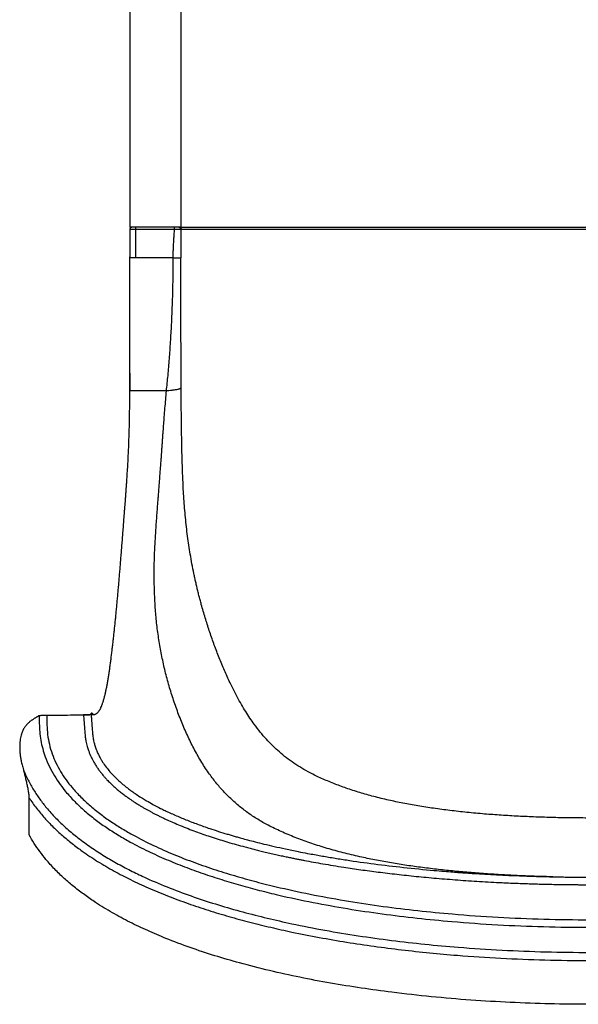
# Model space of a CAD drawing. Units: millimetres. Extents: x 89 to 101.7, y 77.8 to 95.1.
# Drawn here: x 97.7 to 98.3, y 80.3 to 81.2 of the extents above; entities that cross this region are included whole.
import ezdxf

# ---------------------------------------------------------------- set-up
doc = ezdxf.new("R2010")
doc.units = ezdxf.units.MM

# ---------------------------------------------------------------- blocks, each defined once
blk = doc.blocks.new('ELFLOR001')
at = {"color": 7, "linetype": 'Continuous', "lineweight": 25}
for p, q in [((240.9868, 118.196), (240.9868, 115.196)), ((241.4868, 118.196), (241.4868, 115.196)), ((241.4868, 115.196), (240.9868, 115.196)), ((240.9872, 115.176), (240.9872, 114.9062)), ((241.0472, 115.1753), (241.0472, 115.196)), ((241.0472, 114.8962), (241.0472, 115.1753)), ((241.4256, 115.1753), (241.0472, 115.1753)), ((241.4256, 115.1753), (241.4256, 115.196)), ((241.4868, 115.196), (249.4868, 115.196)), ((241.5163, 115.1946), (241.4937, 115.1955)), ((243.8175, 115.1956), (243.6593, 115.1956)), ((245.1015, 115.1956), (244.9266, 115.1956)), ((240.9872, 114.8962), (240.9872, 114.9062)), ((241.4118, 114.8962), (241.0472, 114.8962)), ((241.4118, 114.8962), (241.4118, 114.8939)), ((241.4874, 114.8962), (241.484, 114.8958)), ((241.4874, 114.8988), (241.4874, 114.8962)), ((240.1754, 110.4254), (240.1741, 110.4254)), ((240.1747, 110.4254), (240.1766, 110.4254)), ((240.1766, 110.4254), (240.1759, 110.4254)), ((240.5344, 110.4269), (240.5351, 110.427)), ((240.6179, 110.4451), (240.6079, 110.4444)), ((240.0027, 109.2538), (240.0027, 109.6141)), ((245.1254, 108.8439), (245.0925, 108.8447))]:
    blk.add_line(p, q, dxfattribs=at)
at = {"color": 7, "linetype": 'Continuous', "lineweight": 25, "flags": 128}
for points in [[(241.0072, 115.196), (241.0033, 115.1956), (240.9999, 115.1946)], [(240.1759, 110.4254), (240.3767, 110.4262), (240.5344, 110.4269)], [(240.1766, 110.4254), (240.1967, 110.4255), (240.2773, 110.4258), (240.4062, 110.4264), (240.5351, 110.427)]]:
    blk.add_lwpolyline(points, dxfattribs=at)
at = {"color": 7, "linetype": 'Continuous', "lineweight": 25}
blk.add_arc((241.0072, 115.176), 0.02, 148.55175, 179.97312, dxfattribs=at)
for points, knots in [([(241.0472, 115.1753), (241.0409, 115.1753), (241.0273, 115.1753), (241.0114, 115.1754), (241.0001, 115.1755), (240.993, 115.1756), (240.988, 115.1758), (240.9875, 115.1759), (240.9872, 115.176)], [0, 0, 0, 0, 0.197413, 0.42939, 0.558966, 0.697263, 0.844277, 1, 1, 1, 1]), ([(241.0006, 115.1949), (240.9986, 115.194), (240.9947, 115.1922), (240.9906, 115.1874), (240.9882, 115.1818), (240.9882, 115.1778), (240.9883, 115.1759)], [0, 0, 0, 0, 0.2482797, 0.5050824, 0.7590021, 1, 1, 1, 1]), ([(241.4118, 114.8962), (241.4119, 114.9115), (241.4121, 114.9422), (241.4136, 114.9887), (241.4159, 115.035), (241.4187, 115.0808), (241.4219, 115.1273), (241.4243, 115.1587), (241.4256, 115.1753)], [0, 0, 0, 0, 0.164022, 0.329658, 0.499549, 0.66121, 0.821945, 1, 1, 1, 1]), ([(241.4872, 115.176), (241.4864, 115.1757), (241.4851, 115.1754), (241.4776, 115.1751), (241.468, 115.1749), (241.4551, 115.1748), (241.44, 115.175), (241.4306, 115.1752), (241.4256, 115.1753)], [0, 0, 0, 0, 0.224821, 0.357152, 0.500428, 0.704531, 0.843899, 1, 1, 1, 1]), ([(241.4672, 115.196), (241.4697, 115.1957), (241.4736, 115.1953), (241.4783, 115.1928), (241.4815, 115.1902), (241.4841, 115.187), (241.4865, 115.1824), (241.487, 115.1785), (241.4872, 115.176)], [0, 0, 0, 0, 0.239445, 0.368351, 0.499995, 0.63164, 0.760548, 1, 1, 1, 1]), ([(241.4734, 115.1953), (241.4747, 115.1951), (241.4779, 115.1946), (241.4891, 115.1935), (241.4959, 115.1928)], [0, 0, 0, 0, 0.38302, 1, 1, 1, 1]), ([(245.4868, 115.1753), (245.4129, 115.1753), (245.2648, 115.1753), (245.0428, 115.1753), (244.822, 115.1753), (244.6037, 115.1753), (244.3889, 115.1753), (244.1778, 115.1753), (243.9703, 115.1753), (243.7666, 115.1754), (243.568, 115.1754), (243.3757, 115.1754), (243.1906, 115.1754), (243.0129, 115.1754), (242.8424, 115.1755), (242.6795, 115.1755), (242.525, 115.1755), (242.3799, 115.1755), (242.2449, 115.1756), (242.1201, 115.1756), (242.0054, 115.1756), (241.9011, 115.1757), (241.8076, 115.1757), (241.7257, 115.1757), (241.6557, 115.1758), (241.5976, 115.1758), (241.5513, 115.1759), (241.5171, 115.1759), (241.4943, 115.1759), (241.4896, 115.176), (241.4872, 115.176)], [0, 0, 0, 0, 0.035606, 0.071401, 0.107347, 0.143075, 0.17865, 0.214181, 0.249778, 0.28555, 0.321506, 0.35725, 0.392832, 0.428362, 0.46395, 0.499706, 0.535662, 0.571423, 0.607013, 0.642544, 0.678123, 0.713862, 0.749811, 0.785595, 0.821194, 0.856725, 0.892297, 0.92802, 0.963979, 1, 1, 1, 1]), ([(241.4872, 115.176), (241.4873, 115.1298), (241.4874, 115.0377), (241.4874, 114.945), (241.4874, 114.8988)], [0, 0, 0, 0, 0.5004579, 1, 1, 1, 1]), ([(243.6593, 115.1956), (243.6588, 115.1956), (243.6061, 115.1956), (243.5556, 115.1956), (243.5056, 115.1956)], [0, 0, 0, 0, 0.009347, 1, 1, 1, 1]), ([(244.9266, 115.1956), (244.9253, 115.1956), (244.8672, 115.1956), (244.8097, 115.1956), (244.7537, 115.1956)], [0, 0, 0, 0, 0.023533, 1, 1, 1, 1]), ([(240.9868, 113.598), (240.9868, 113.6039), (240.9868, 113.6362), (240.9868, 113.695), (240.9868, 113.7748), (240.9868, 113.8549), (240.9868, 113.9352), (240.9869, 114.0157), (240.9869, 114.1232), (240.987, 114.2578), (240.9871, 114.445), (240.9871, 114.6579), (240.9872, 114.8167), (240.9872, 114.8962)], [0, 0, 0, 0, 0.013901, 0.075916, 0.13793, 0.199943, 0.261954, 0.323965, 0.385975, 0.510002, 0.634095, 0.817047, 1, 1, 1, 1]), ([(241.0472, 114.8962), (241.0393, 114.8962), (241.0236, 114.8962), (241.0046, 114.8962), (240.9936, 114.8962), (240.9881, 114.8962), (240.9875, 114.8962), (240.9872, 114.8962)], [0, 0, 0, 0, 0.247693, 0.49931, 0.708904, 0.844369, 1, 1, 1, 1]), ([(241.3458, 113.596), (241.3511, 113.6465), (241.362, 113.7508), (241.3752, 113.9105), (241.3868, 114.0759), (241.3962, 114.2437), (241.4036, 114.4117), (241.4086, 114.5774), (241.4117, 114.7378), (241.4118, 114.8429), (241.4118, 114.8939)], [0, 0, 0, 0, 0.117341, 0.242275, 0.369785, 0.499934, 0.629964, 0.75755, 0.882422, 1, 1, 1, 1]), ([(241.4118, 114.8962), (241.4212, 114.8962), (241.4357, 114.8963), (241.4531, 114.8966), (241.4652, 114.8969), (241.4749, 114.8973), (241.4845, 114.8979), (241.4863, 114.8984), (241.4874, 114.8988)], [0, 0, 0, 0, 0.239712, 0.368524, 0.5, 0.631476, 0.760288, 1, 1, 1, 1]), ([(241.484, 114.8958), (241.4808, 114.8956), (241.4745, 114.8951), (241.4565, 114.8945), (241.4349, 114.894), (241.4193, 114.8939), (241.4118, 114.8939)], [0, 0, 0, 0, 0.252545, 0.512045, 0.76506, 1, 1, 1, 1]), ([(241.484, 114.8958), (241.4849, 114.8967), (241.4863, 114.898), (241.4871, 114.8977), (241.4873, 114.8969), (241.4874, 114.8964), (241.4874, 114.8962), (241.4874, 114.8962), (241.4874, 114.8962)], [0, 0, 0, 0, 0.499831, 0.748981, 0.874233, 0.936912, 0.974918, 1, 1, 1, 1]), ([(241.4891, 113.6272), (241.489, 113.6359), (241.489, 113.656), (241.4889, 113.6857), (241.4888, 113.7174), (241.4887, 113.7478), (241.4886, 113.7783), (241.4885, 113.8087), (241.4884, 113.8486), (241.4883, 113.898), (241.4882, 113.9579), (241.4881, 114.0258), (241.488, 114.0989), (241.4878, 114.1762), (241.4878, 114.255), (241.4877, 114.331), (241.4876, 114.4023), (241.4876, 114.4632), (241.4875, 114.519), (241.4875, 114.5689), (241.4875, 114.6136), (241.4875, 114.6567), (241.4875, 114.7032), (241.4875, 114.7561), (241.4874, 114.8098), (241.4874, 114.8571), (241.4874, 114.8846), (241.4874, 114.8962)], [0, 0, 0, 0, 0.02071, 0.047809, 0.070598, 0.096018, 0.119826, 0.14309, 0.168209, 0.214244, 0.260261, 0.310031, 0.375029, 0.433193, 0.492924, 0.561211, 0.612737, 0.661264, 0.705134, 0.74435, 0.778915, 0.810528, 0.846133, 0.888652, 0.93522, 0.97271, 1, 1, 1, 1]), ([(240.9868, 113.7709), (240.9868, 113.7483), (240.9868, 113.6894), (240.9868, 113.6316), (240.9868, 113.596)], [0, 0, 0, 0, 0.382579, 1, 1, 1, 1]), ([(240.6079, 110.4444), (240.6079, 110.4444), (240.608, 110.4441), (240.6081, 110.4437), (240.6082, 110.4432), (240.6084, 110.4427), (240.6086, 110.4422), (240.6088, 110.4416), (240.6091, 110.4411), (240.6094, 110.4407), (240.6097, 110.4402), (240.61, 110.4397), (240.6104, 110.4392), (240.6108, 110.4387), (240.6112, 110.4382), (240.6117, 110.4377), (240.6122, 110.4373), (240.6128, 110.4368), (240.6135, 110.4362), (240.6142, 110.4357), (240.6149, 110.4352), (240.6157, 110.4347), (240.6165, 110.4343), (240.6174, 110.4338), (240.6184, 110.4334), (240.6194, 110.433), (240.6209, 110.4325), (240.6221, 110.4321), (240.6235, 110.4318), (240.625, 110.4315), (240.6266, 110.4312), (240.6284, 110.4311), (240.6303, 110.431), (240.6324, 110.431), (240.6348, 110.4311), (240.6373, 110.4313), (240.6402, 110.4317), (240.6443, 110.4327), (240.648, 110.4338), (240.6523, 110.4356), (240.6571, 110.4379), (240.6626, 110.4412), (240.6685, 110.4459), (240.6746, 110.4514), (240.6807, 110.4584), (240.6868, 110.4668), (240.6928, 110.4761), (240.6988, 110.4867), (240.706, 110.5016), (240.7116, 110.5149), (240.7172, 110.5295), (240.7226, 110.5449), (240.728, 110.5617), (240.7332, 110.5796), (240.7384, 110.5984), (240.7435, 110.6183), (240.7496, 110.6446), (240.7545, 110.6667), (240.7592, 110.6898), (240.7638, 110.7135), (240.7684, 110.7381), (240.7739, 110.77), (240.7793, 110.8028), (240.7856, 110.8436), (240.7917, 110.8857), (240.7977, 110.9289), (240.8026, 110.9656), (240.8064, 110.9954), (240.8102, 111.0255), (240.8139, 111.056), (240.8176, 111.0869), (240.8213, 111.118), (240.8248, 111.1494), (240.8284, 111.1811), (240.8319, 111.2131), (240.8354, 111.2455), (240.8397, 111.2863), (240.8431, 111.3193), (240.8465, 111.3527), (240.8499, 111.3863), (240.8532, 111.4203), (240.8565, 111.4547), (240.8598, 111.4892), (240.863, 111.5242), (240.8671, 111.5683), (240.8703, 111.604), (240.8735, 111.6401), (240.8767, 111.6764), (240.8799, 111.7131), (240.8831, 111.7502), (240.8863, 111.7876), (240.8894, 111.8255), (240.8926, 111.8638), (240.8958, 111.9024), (240.899, 111.9415), (240.903, 111.9909), (240.9062, 112.031), (240.9094, 112.0715), (240.9126, 112.1125), (240.9158, 112.154), (240.9191, 112.1961), (240.9224, 112.2387), (240.9257, 112.282), (240.9291, 112.3259), (240.9325, 112.3704), (240.936, 112.4156), (240.9404, 112.4731), (240.9439, 112.52), (240.9475, 112.5678), (240.9511, 112.6161), (240.9546, 112.6652), (240.9589, 112.7274), (240.9646, 112.8158), (240.9705, 112.919), (240.9753, 113.0236), (240.9795, 113.1288), (240.9826, 113.2346), (240.9848, 113.3408), (240.9864, 113.4524), (240.9866, 113.5375), (240.9868, 113.596)], [0, 0, 0, 0, 0.002859, 0.014293, 0.02001, 0.025728, 0.037162, 0.04288, 0.054314, 0.060031, 0.065749, 0.077183, 0.0829, 0.088618, 0.100052, 0.10577, 0.111487, 0.122921, 0.128639, 0.140073, 0.14579, 0.151508, 0.162942, 0.168659, 0.174377, 0.185811, 0.191529, 0.202963, 0.20868, 0.214398, 0.225832, 0.23155, 0.237267, 0.248701, 0.254419, 0.260136, 0.271571, 0.277288, 0.288723, 0.29444, 0.300158, 0.311594, 0.317311, 0.323029, 0.334465, 0.340182, 0.3459, 0.357336, 0.363053, 0.37449, 0.380207, 0.385924, 0.397361, 0.403078, 0.408795, 0.420231, 0.425949, 0.437384, 0.443102, 0.448819, 0.460255, 0.465972, 0.477407, 0.488842, 0.500277, 0.511712, 0.523147, 0.528864, 0.534581, 0.546016, 0.551733, 0.557451, 0.568885, 0.574603, 0.58032, 0.591755, 0.597472, 0.608907, 0.614624, 0.620341, 0.631776, 0.637493, 0.643211, 0.654645, 0.660363, 0.671797, 0.677515, 0.683232, 0.694667, 0.700384, 0.706101, 0.717536, 0.723253, 0.728971, 0.740406, 0.746123, 0.757558, 0.763275, 0.768993, 0.780428, 0.786145, 0.791863, 0.803298, 0.809016, 0.814733, 0.82617, 0.831887, 0.843324, 0.849042, 0.854759, 0.866196, 0.871914, 0.883351, 0.906234, 0.91767, 0.929105, 0.951976, 0.963411, 0.974846, 1, 1, 1, 1]), ([(241.3458, 113.596), (241.2736, 113.596), (241.1834, 113.596), (241.0841, 113.596), (241.0481, 113.596), (241.0254, 113.596), (241.0098, 113.596), (241.0001, 113.596), (240.9926, 113.596), (240.9864, 113.596), (240.9867, 113.596), (240.9867, 113.596), (240.9867, 113.596)], [0, 0, 0, 0, 0.5097526, 0.6371911, 0.7009156, 0.7642433, 0.7959408, 0.8277208, 0.8595703, 0.8913531, 0.9549487, 1, 1, 1, 1]), ([(241.4891, 113.6272), (241.4888, 113.6262), (241.4881, 113.624), (241.4845, 113.6206), (241.4784, 113.6171), (241.4695, 113.6137), (241.4588, 113.6106), (241.4455, 113.6076), (241.4302, 113.6049), (241.414, 113.6026), (241.3945, 113.6003), (241.3718, 113.5981), (241.3541, 113.5966), (241.3458, 113.596)], [0, 0, 0, 0, 0.066047, 0.145661, 0.23965, 0.324697, 0.411301, 0.49873, 0.594328, 0.681001, 0.758344, 0.886855, 1, 1, 1, 1]), ([(245.4868, 109.4187), (245.4272, 109.4189), (245.3089, 109.4193), (245.1329, 109.4227), (244.9595, 109.4281), (244.7891, 109.4357), (244.6219, 109.4454), (244.4539, 109.4577), (244.2862, 109.4732), (244.12, 109.4917), (243.9601, 109.5129), (243.8068, 109.5368), (243.6599, 109.5635), (243.5154, 109.5936), (243.3745, 109.6284), (243.2363, 109.6673), (243.1056, 109.7097), (242.9808, 109.7556), (242.863, 109.8053), (242.7595, 109.855), (242.6698, 109.9051), (242.5924, 109.9544), (242.5192, 110.0073), (242.4504, 110.0635), (242.385, 110.1236), (242.3225, 110.1886), (242.2621, 110.2593), (242.2092, 110.3293), (242.1618, 110.3961), (242.1199, 110.4609), (242.0783, 110.5302), (242.0372, 110.6043), (241.9979, 110.681), (241.9538, 110.772), (241.9058, 110.878), (241.8552, 111.001), (241.8079, 111.1256), (241.7642, 111.2508), (241.7236, 111.3781), (241.6946, 111.4792), (241.6749, 111.5524), (241.6636, 111.5961), (241.6528, 111.6393), (241.6424, 111.682), (241.6326, 111.7244), (241.6232, 111.7665), (241.6103, 111.8263), (241.5953, 111.9039), (241.5788, 111.9968), (241.5646, 112.0866), (241.552, 112.1754), (241.5409, 112.2653), (241.5314, 112.3564), (241.5231, 112.448), (241.5163, 112.5408), (241.5101, 112.6453), (241.5047, 112.7628), (241.5003, 112.8957), (241.4968, 113.0355), (241.4941, 113.1805), (241.492, 113.329), (241.4903, 113.4778), (241.4895, 113.5776), (241.4891, 113.6272)], [0, 0, 0, 0, 0.021765, 0.043271, 0.064537, 0.085578, 0.106396, 0.127014, 0.149004, 0.170539, 0.191627, 0.212277, 0.232498, 0.25233, 0.27347, 0.293967, 0.314524, 0.334418, 0.354352, 0.37391, 0.388964, 0.403859, 0.418609, 0.433229, 0.447616, 0.462388, 0.477561, 0.49309, 0.504957, 0.517356, 0.53029, 0.543756, 0.557753, 0.571189, 0.591749, 0.6131, 0.634201, 0.655177, 0.676286, 0.698018, 0.705269, 0.712435, 0.719514, 0.726506, 0.733414, 0.740236, 0.747074, 0.762496, 0.777236, 0.791307, 0.80471, 0.818666, 0.832355, 0.845519, 0.858968, 0.872063, 0.889224, 0.906664, 0.924634, 0.943523, 0.96231, 0.981262, 1, 1, 1, 1]), ([(240.1019, 110.421), (240.1012, 110.4205), (240.0976, 110.4184), (240.0912, 110.4147), (240.0827, 110.4097), (240.0742, 110.4046), (240.0656, 110.3994), (240.0571, 110.3941), (240.0486, 110.3887), (240.0401, 110.3831), (240.0315, 110.3773), (240.023, 110.3712), (240.0145, 110.3648), (240.006, 110.358), (239.999, 110.3519), (239.992, 110.3455), (239.985, 110.3386), (239.9766, 110.3296), (239.9683, 110.3197), (239.9602, 110.3087), (239.9522, 110.2964), (239.9444, 110.2825), (239.937, 110.2668), (239.9312, 110.2518), (239.9257, 110.2352), (239.9207, 110.2168), (239.9156, 110.1914), (239.9118, 110.1621), (239.9097, 110.1282), (239.91, 110.0895), (239.9128, 110.0496), (239.9179, 110.0098), (239.9252, 109.9704), (239.9356, 109.9268), (239.9458, 109.8948), (239.9509, 109.8788)], [0, 0, 0, 0, 0.008265, 0.041326, 0.074386, 0.107447, 0.140508, 0.173568, 0.206629, 0.23969, 0.27275, 0.305811, 0.338872, 0.371933, 0.404993, 0.421524, 0.454585, 0.487646, 0.520707, 0.553769, 0.58683, 0.619893, 0.652956, 0.68602, 0.702551, 0.735619, 0.768688, 0.801762, 0.83484, 0.867924, 0.901013, 0.925294, 0.949564, 0.974783, 1, 1, 1, 1]), ([(240.1019, 110.421), (240.1017, 110.3951), (240.1013, 110.3419), (240.1044, 110.2609), (240.1154, 110.1785), (240.1336, 110.0969), (240.1609, 110.0107), (240.1988, 109.9217), (240.2481, 109.8312), (240.3049, 109.7459), (240.3747, 109.6572), (240.4585, 109.5671), (240.557, 109.4771), (240.6605, 109.3944), (240.768, 109.3183), (240.8785, 109.2483), (241.0102, 109.1726), (241.1645, 109.0936), (241.3417, 109.0134), (241.5213, 108.9409), (241.7029, 108.8751), (241.8861, 108.8151), (242.0708, 108.7604), (242.2568, 108.7104), (242.4929, 108.6527), (242.7797, 108.5914), (243.1177, 108.5308), (243.4568, 108.4801), (243.7971, 108.4385), (244.1737, 108.4018), (244.5867, 108.3727), (245.0357, 108.3541), (245.4782, 108.348), (245.9135, 108.3536), (246.3412, 108.3705), (246.7679, 108.3989), (247.1631, 108.4366), (247.5271, 108.4815), (247.8602, 108.5316), (248.1925, 108.5912), (248.4756, 108.6516), (248.7097, 108.7086), (248.8951, 108.7582), (249.0792, 108.8126), (249.2618, 108.8721), (249.4427, 108.9373), (249.6218, 109.0091), (249.7988, 109.0886), (249.9536, 109.1674), (250.0864, 109.2431), (250.1979, 109.3132), (250.306, 109.3891), (250.41, 109.4715), (250.5093, 109.5616), (250.5942, 109.652), (250.665, 109.7409), (250.7226, 109.8265), (250.7728, 109.9175), (250.8112, 110.007), (250.8389, 110.0932), (250.8575, 110.175), (250.869, 110.2583), (250.8722, 110.3406), (250.8718, 110.3948), (250.8716, 110.421)], [0, 0, 0, 0, 0.006229, 0.012832, 0.019513, 0.026229, 0.032958, 0.041261, 0.04951, 0.057757, 0.065924, 0.076684, 0.087375, 0.098034, 0.108598, 0.119091, 0.129544, 0.145211, 0.160838, 0.176391, 0.19189, 0.207364, 0.222833, 0.238308, 0.253771, 0.281405, 0.308969, 0.3365, 0.364027, 0.391571, 0.427676, 0.463772, 0.499869, 0.534298, 0.568667, 0.603003, 0.637335, 0.664332, 0.691371, 0.718483, 0.745681, 0.761116, 0.776535, 0.791947, 0.807361, 0.822797, 0.838281, 0.853846, 0.869548, 0.880111, 0.890686, 0.901276, 0.91191, 0.922652, 0.933548, 0.941761, 0.95002, 0.958388, 0.966761, 0.97345, 0.980163, 0.986952, 0.993685, 1, 1, 1, 1]), ([(240.1019, 110.421), (240.1031, 110.4214), (240.1061, 110.4224), (240.1195, 110.4237), (240.1405, 110.4248), (240.1607, 110.4253), (240.1727, 110.4254), (240.1759, 110.4254)], [0, 0, 0, 0, 0.189832, 0.43165, 0.673435, 0.914763, 1, 1, 1, 1]), ([(240.1759, 110.4254), (240.1756, 110.3934), (240.1751, 110.3296), (240.1811, 110.2337), (240.1987, 110.1389), (240.2263, 110.0465), (240.2635, 109.9575), (240.3091, 109.8727), (240.3622, 109.7923), (240.428, 109.708), (240.5076, 109.6217), (240.6019, 109.5351), (240.7017, 109.455), (240.8058, 109.381), (240.9134, 109.3126), (241.0501, 109.2339), (241.218, 109.1486), (241.4179, 109.0603), (241.6213, 108.9814), (241.8274, 108.9104), (242.0358, 108.8464), (242.2463, 108.7887), (242.4982, 108.7267), (242.792, 108.6639), (243.128, 108.6037), (243.4653, 108.5532), (243.8039, 108.5118), (244.1789, 108.4754), (244.5901, 108.4464), (245.0374, 108.4278), (245.4782, 108.4218), (245.9118, 108.4274), (246.3379, 108.4442), (246.7628, 108.4725), (247.1563, 108.51), (247.5185, 108.5547), (247.8498, 108.6044), (248.1801, 108.6637), (248.4614, 108.7237), (248.6937, 108.7803), (248.8776, 108.8295), (249.0599, 108.8833), (249.2405, 108.9422), (249.4193, 109.0067), (249.5958, 109.0776), (249.7699, 109.1559), (249.9218, 109.2333), (250.0517, 109.3076), (250.1602, 109.376), (250.265, 109.4499), (250.3653, 109.5297), (250.4604, 109.6164), (250.5412, 109.703), (250.6079, 109.7876), (250.6618, 109.8683), (250.7082, 109.9536), (250.746, 110.0429), (250.7741, 110.1355), (250.7921, 110.231), (250.7985, 110.3281), (250.7979, 110.393), (250.7976, 110.4254)], [0, 0, 0, 0, 0.0078376, 0.0156689, 0.0235234, 0.0314407, 0.0392959, 0.047139, 0.0550334, 0.0629078, 0.073352, 0.0838042, 0.0942898, 0.1047295, 0.1151393, 0.1255468, 0.1434283, 0.1613109, 0.1791452, 0.1969608, 0.2147827, 0.2326314, 0.2504888, 0.2784336, 0.3063326, 0.3342173, 0.3621104, 0.3900315, 0.4266407, 0.4632497, 0.499864, 0.534786, 0.5696434, 0.6044604, 0.6392633, 0.6666193, 0.6940053, 0.7214467, 0.7489501, 0.7645459, 0.7801122, 0.7956557, 0.8111858, 0.8267158, 0.8422646, 0.8578599, 0.8735458, 0.8840658, 0.8945586, 0.9050252, 0.9154902, 0.9260004, 0.9365815, 0.9444984, 0.95241, 0.9603714, 0.9682877, 0.9761602, 0.9840741, 0.9920556, 1, 1, 1, 1]), ([(240.6087, 110.4319), (240.6082, 110.4314), (240.607, 110.4304), (240.596, 110.429), (240.5771, 110.4278), (240.5553, 110.4271), (240.5405, 110.427), (240.5344, 110.4269)], [0, 0, 0, 0, 0.1773575, 0.4011309, 0.6248619, 0.8482906, 1, 1, 1, 1]), ([(240.5344, 110.4269), (240.5351, 110.4176), (240.5364, 110.399), (240.5384, 110.371), (240.5404, 110.343), (240.5425, 110.3146), (240.5447, 110.2865), (240.5468, 110.259), (240.5489, 110.2335), (240.5515, 110.2109), (240.5545, 110.1904), (240.5584, 110.1686), (240.5636, 110.1444), (240.5699, 110.12), (240.5763, 110.0986), (240.5823, 110.0809), (240.5881, 110.0649), (240.5941, 110.0497), (240.5992, 110.0375), (240.6042, 110.0262), (240.6101, 110.0133), (240.6192, 109.9947), (240.6298, 109.9747), (240.6406, 109.9558), (240.6506, 109.9392), (240.6636, 109.9187), (240.6802, 109.8943), (240.701, 109.8664), (240.7217, 109.8407), (240.7426, 109.8164), (240.7664, 109.7903), (240.7961, 109.7601), (240.8299, 109.7283), (240.8642, 109.6983), (240.8979, 109.6707), (240.9301, 109.6459), (240.9613, 109.623), (240.9885, 109.6039), (241.0148, 109.5861), (241.043, 109.5677), (241.0729, 109.5489), (241.1022, 109.5312), (241.1279, 109.5162), (241.1531, 109.5019), (241.1785, 109.4879), (241.2038, 109.4743), (241.2306, 109.4603), (241.2593, 109.4457), (241.2899, 109.4306), (241.3208, 109.4159), (241.3618, 109.3968), (241.4152, 109.373), (241.4834, 109.3441), (241.5563, 109.3151), (241.6303, 109.2872), (241.7022, 109.2614), (241.7754, 109.2365), (241.8498, 109.2125), (241.9285, 109.1883), (242.0086, 109.1648), (242.0796, 109.1451), (242.1393, 109.1291), (242.1873, 109.1167), (242.2356, 109.1045), (242.2869, 109.0919), (242.342, 109.0788), (242.3995, 109.0656), (242.4538, 109.0535), (242.5032, 109.0429), (242.5477, 109.0335), (242.589, 109.025), (242.6271, 109.0174), (242.662, 109.0105), (242.7441, 108.9947), (242.8832, 108.9693), (243.0671, 108.9393), (243.2482, 108.9126), (243.421, 108.8896), (243.6018, 108.8679), (243.7917, 108.8476), (243.9905, 108.8291), (244.1973, 108.8125), (244.4119, 108.7981), (244.5778, 108.7892), (244.6979, 108.7837), (244.7681, 108.7807), (244.8409, 108.778), (244.9103, 108.7756), (244.9761, 108.7737), (245.0448, 108.7719), (245.1154, 108.7703), (245.187, 108.769), (245.2524, 108.768), (245.3115, 108.7674), (245.3642, 108.7669), (245.4107, 108.7667), (245.4508, 108.7666), (245.4913, 108.7665), (245.5375, 108.7666), (245.5947, 108.7668), (245.6617, 108.7673), (245.7385, 108.7682), (245.8236, 108.7696), (245.9104, 108.7714), (245.9917, 108.7735), (246.0642, 108.7757), (246.1296, 108.7779), (246.1902, 108.7801), (246.2455, 108.7824), (246.2965, 108.7846), (246.3482, 108.787), (246.4063, 108.7899), (246.4747, 108.7935), (246.5516, 108.798), (246.6308, 108.8029), (246.7059, 108.8079), (246.765, 108.8122), (246.8098, 108.8155), (246.8422, 108.818), (246.875, 108.8206), (246.9128, 108.8236), (246.9561, 108.8272), (247.0022, 108.8312), (247.047, 108.8352), (247.111, 108.8411), (247.1919, 108.849), (247.287, 108.8589), (247.3731, 108.8684), (247.4368, 108.8758), (247.4867, 108.8818), (247.5267, 108.8867), (247.5726, 108.8925), (247.618, 108.8984), (247.6616, 108.9042), (247.7031, 108.9099), (247.7428, 108.9154), (247.7894, 108.9221), (247.8416, 108.9298), (247.8979, 108.9384), (247.9538, 108.9472), (248.0133, 108.9569), (248.0783, 108.9678), (248.1452, 108.9795), (248.212, 108.9916), (248.2714, 109.0028), (248.3187, 109.0119), (248.3561, 109.0193), (248.3928, 109.0267), (248.4352, 109.0355), (248.4833, 109.0456), (248.5371, 109.0573), (248.5966, 109.0707), (248.6486, 109.0828), (248.6903, 109.0928), (248.7198, 109.1), (248.7481, 109.107), (248.7762, 109.1141), (248.8042, 109.1213), (248.8291, 109.1278), (248.8508, 109.1336), (248.8695, 109.1386), (248.888, 109.1436), (248.9066, 109.1487), (248.925, 109.1538), (248.9434, 109.1589), (248.9662, 109.1654), (248.9967, 109.1742), (249.0385, 109.1864), (249.0904, 109.2022), (249.1523, 109.2216), (249.2176, 109.2431), (249.2798, 109.2645), (249.3665, 109.2956), (249.4801, 109.3392), (249.5916, 109.3873), (249.6722, 109.425), (249.7221, 109.4496), (249.7693, 109.474), (249.8079, 109.4949), (249.8402, 109.5131), (249.8696, 109.5302), (249.9035, 109.5506), (249.9409, 109.5743), (249.9761, 109.5978), (250.0056, 109.6183), (250.0271, 109.6339), (250.044, 109.6465), (250.0606, 109.6591), (250.0795, 109.674), (250.1018, 109.6922), (250.1239, 109.711), (250.145, 109.7298), (250.1633, 109.7468), (250.1808, 109.7637), (250.1985, 109.7815), (250.2175, 109.8016), (250.2357, 109.8219), (250.2525, 109.8416), (250.2633, 109.855), (250.2693, 109.8626), (250.2707, 109.8644), (250.2723, 109.8665), (250.2744, 109.8692), (250.2784, 109.8744), (250.2846, 109.8827), (250.2955, 109.8977), (250.3108, 109.9199), (250.3306, 109.9512), (250.3497, 109.9852), (250.366, 110.0183), (250.3783, 110.0466), (250.3881, 110.0718), (250.3995, 110.1048), (250.4124, 110.1515), (250.4238, 110.2159), (250.4287, 110.286), (250.4342, 110.357), (250.4375, 110.4036), (250.4391, 110.4269)], [0, 0, 0, 0, 0.002502, 0.004965, 0.007507, 0.010009, 0.012583, 0.01503, 0.017386, 0.01941, 0.021122, 0.02292, 0.025321, 0.027741, 0.029642, 0.031277, 0.032736, 0.034195, 0.035656, 0.036264, 0.037502, 0.039449, 0.041786, 0.043545, 0.045273, 0.046967, 0.050028, 0.053146, 0.056264, 0.058848, 0.061713, 0.065708, 0.070158, 0.074106, 0.077877, 0.081794, 0.084971, 0.088232, 0.090651, 0.093452, 0.097249, 0.100072, 0.102611, 0.105203, 0.107814, 0.110344, 0.112889, 0.115906, 0.118942, 0.121995, 0.125065, 0.130998, 0.137624, 0.144862, 0.151953, 0.15876, 0.165283, 0.17261, 0.179654, 0.187267, 0.194934, 0.199339, 0.203759, 0.208195, 0.212645, 0.217884, 0.223322, 0.228406, 0.232757, 0.236811, 0.240569, 0.24403, 0.247195, 0.250064, 0.266387, 0.284964, 0.299856, 0.315303, 0.331527, 0.348529, 0.366315, 0.384886, 0.403961, 0.423797, 0.429277, 0.436082, 0.442572, 0.44875, 0.454614, 0.460166, 0.46711, 0.473493, 0.479315, 0.484575, 0.489274, 0.493412, 0.496988, 0.500002, 0.504229, 0.509326, 0.515295, 0.522133, 0.529843, 0.538039, 0.545337, 0.551585, 0.557409, 0.56281, 0.567788, 0.572197, 0.576455, 0.581635, 0.587735, 0.594757, 0.602224, 0.608929, 0.614884, 0.618041, 0.620939, 0.623575, 0.62682, 0.631068, 0.635192, 0.639193, 0.64307, 0.652384, 0.660899, 0.668616, 0.675535, 0.678035, 0.682046, 0.686303, 0.690387, 0.694298, 0.698036, 0.701601, 0.704993, 0.71062, 0.715695, 0.72022, 0.725746, 0.731793, 0.73784, 0.743889, 0.74994, 0.753972, 0.75678, 0.760113, 0.763971, 0.768353, 0.773259, 0.778686, 0.784633, 0.787539, 0.790145, 0.792741, 0.795326, 0.797902, 0.800469, 0.802191, 0.80391, 0.805624, 0.807333, 0.809038, 0.810739, 0.812435, 0.815358, 0.819235, 0.824066, 0.82985, 0.836586, 0.842435, 0.847432, 0.861183, 0.874939, 0.879872, 0.884957, 0.889806, 0.894076, 0.896671, 0.899705, 0.903177, 0.907244, 0.911542, 0.914484, 0.916847, 0.918632, 0.92011, 0.92242, 0.925073, 0.927776, 0.930194, 0.932618, 0.934439, 0.936716, 0.939301, 0.941827, 0.944011, 0.946212, 0.946447, 0.946592, 0.946821, 0.947135, 0.947532, 0.948556, 0.949904, 0.952485, 0.955776, 0.959792, 0.962887, 0.965638, 0.968037, 0.970092, 0.97498, 0.980959, 0.987529, 0.993751, 1, 1, 1, 1]), ([(240.5351, 110.427), (240.5421, 110.4271), (240.559, 110.4273), (240.5807, 110.4281), (240.5911, 110.4288), (240.5949, 110.4291)], [0, 0, 0, 0, 0.3070889, 0.7443865, 1, 1, 1, 1]), ([(240.6085, 110.4341), (240.6085, 110.4354), (240.6082, 110.4388), (240.608, 110.4423), (240.6079, 110.4444)], [0, 0, 0, 0, 0.394345, 1, 1, 1, 1]), ([(240.6085, 110.4341), (240.6088, 110.4297), (240.6096, 110.4191), (240.6104, 110.4075), (240.6108, 110.4024), (240.6109, 110.4008)], [0, 0, 0, 0, 0.317278, 0.781519, 1, 1, 1, 1]), ([(240.6179, 110.4451), (240.6179, 110.4451), (240.6179, 110.4448), (240.618, 110.4444), (240.6182, 110.4439), (240.6183, 110.4434), (240.6185, 110.4429), (240.6188, 110.4423), (240.6191, 110.4419), (240.6193, 110.4414), (240.6196, 110.4409), (240.62, 110.4404), (240.6204, 110.4399), (240.6208, 110.4394), (240.6212, 110.4389), (240.6217, 110.4385), (240.6222, 110.438), (240.6227, 110.4375), (240.6235, 110.4369), (240.6242, 110.4364), (240.6249, 110.4359), (240.6257, 110.4354), (240.6265, 110.435), (240.6274, 110.4345), (240.6284, 110.4341), (240.6294, 110.4337), (240.6308, 110.4332), (240.6321, 110.4328), (240.6335, 110.4324), (240.635, 110.4321), (240.6366, 110.4319), (240.6382, 110.4317), (240.639, 110.4317), (240.6393, 110.4317)], [0, 0, 0, 0, 0.012148, 0.060741, 0.085037, 0.109334, 0.157927, 0.182223, 0.230816, 0.255112, 0.279409, 0.328001, 0.352298, 0.376594, 0.425187, 0.449483, 0.47378, 0.522373, 0.546669, 0.595262, 0.619558, 0.643855, 0.692447, 0.716744, 0.74104, 0.789633, 0.813929, 0.862522, 0.886819, 0.911115, 0.959708, 0.984004, 1, 1, 1, 1]), ([(239.9509, 109.8788), (239.9662, 109.8448), (239.9964, 109.7773), (240.052, 109.6821), (240.1132, 109.5925), (240.1868, 109.4997), (240.2734, 109.4054), (240.3736, 109.3114), (240.4846, 109.2197), (240.6064, 109.1309), (240.7389, 109.0456), (240.8738, 108.9677), (241.0105, 108.8964), (241.1791, 108.8164), (241.3808, 108.7314), (241.6164, 108.6447), (241.8536, 108.5678), (242.0922, 108.4994), (242.3319, 108.4386), (242.5998, 108.378), (242.8963, 108.32), (243.2216, 108.2661), (243.5474, 108.2209), (243.8739, 108.1837), (244.2344, 108.1509), (244.629, 108.125), (245.0578, 108.1082), (245.4803, 108.1028), (245.8962, 108.1079), (246.3055, 108.1231), (246.7145, 108.1488), (247.0939, 108.1828), (247.4435, 108.2232), (247.7636, 108.268), (248.083, 108.3211), (248.3756, 108.3785), (248.6416, 108.4386), (248.8813, 108.4994), (249.1199, 108.5678), (249.3571, 108.6447), (249.5927, 108.7314), (249.7944, 108.8164), (249.963, 108.8964), (250.0997, 108.9677), (250.2346, 109.0456), (250.3671, 109.1309), (250.4889, 109.2197), (250.5999, 109.3114), (250.7002, 109.4054), (250.7868, 109.4997), (250.8603, 109.5925), (250.9215, 109.6821), (250.9771, 109.7773), (251.0074, 109.8448), (251.0226, 109.8788)], [0, 0, 0, 0, 0.009217, 0.018315, 0.027267, 0.036078, 0.047617, 0.058951, 0.070091, 0.083266, 0.096268, 0.109105, 0.121831, 0.13446, 0.155327, 0.176032, 0.196611, 0.217097, 0.237505, 0.257852, 0.285132, 0.31234, 0.3395, 0.366622, 0.393714, 0.429163, 0.464586, 0.5, 0.533804, 0.567617, 0.60145, 0.635314, 0.661954, 0.688631, 0.715354, 0.742148, 0.762495, 0.782903, 0.803389, 0.823968, 0.844673, 0.86554, 0.878169, 0.890895, 0.903732, 0.916734, 0.929909, 0.941049, 0.952383, 0.963922, 0.972733, 0.981685, 0.990783, 1, 1, 1, 1]), ([(240.0027, 109.6141), (240.0026, 109.621), (240.0022, 109.6418), (239.998, 109.6762), (239.9901, 109.7172), (239.9808, 109.7584), (239.9708, 109.8), (239.9619, 109.8414), (239.9546, 109.8663), (239.9509, 109.8788)], [0, 0, 0, 0, 0.073294, 0.220728, 0.368409, 0.52378, 0.679085, 0.839802, 1, 1, 1, 1]), ([(240.0027, 109.6141), (240.0258, 109.5807), (240.0723, 109.5135), (240.1517, 109.4193), (240.2368, 109.3301), (240.3274, 109.2464), (240.4224, 109.1678), (240.5365, 109.0827), (240.6733, 108.9919), (240.8316, 108.8996), (240.997, 108.8139), (241.1714, 108.733), (241.3588, 108.6552), (241.5555, 108.5822), (241.7557, 108.5153), (241.9575, 108.4546), (242.161, 108.3994), (242.3662, 108.349), (242.5925, 108.2987), (242.84, 108.2499), (243.1088, 108.2037), (243.3775, 108.1636), (243.6483, 108.1289), (243.9196, 108.0996), (244.2432, 108.0706), (244.6191, 108.0457), (245.0501, 108.0287), (245.4496, 108.0236), (245.8152, 108.0271), (246.1456, 108.0369), (246.475, 108.0534), (246.8045, 108.0767), (247.1304, 108.1069), (247.4525, 108.1441), (247.7703, 108.1885), (248.0862, 108.2409), (248.3645, 108.2951), (248.6053, 108.3486), (248.8091, 108.3985), (249.0119, 108.4534), (249.2129, 108.5138), (249.4132, 108.5805), (249.6106, 108.6536), (249.7871, 108.7267), (249.9403, 108.7969), (250.0725, 108.8631), (250.2011, 108.9335), (250.3269, 109.0094), (250.4431, 109.0873), (250.549, 109.1662), (250.6445, 109.2451), (250.7353, 109.3287), (250.8205, 109.4177), (250.9003, 109.5123), (250.9472, 109.5801), (250.9708, 109.6141)], [0, 0, 0, 0, 0.010367, 0.020823, 0.031369, 0.041768, 0.052259, 0.062783, 0.078056, 0.094101, 0.109482, 0.125518, 0.143119, 0.161187, 0.179013, 0.196916, 0.214922, 0.232764, 0.250789, 0.274001, 0.297092, 0.320315, 0.343262, 0.366699, 0.389882, 0.426091, 0.462737, 0.499847, 0.527951, 0.555927, 0.584119, 0.612053, 0.640129, 0.667563, 0.694705, 0.721939, 0.749197, 0.766977, 0.784825, 0.802698, 0.820528, 0.838344, 0.856498, 0.874186, 0.887035, 0.899462, 0.91188, 0.924403, 0.936906, 0.947528, 0.958076, 0.968473, 0.978988, 0.989446, 1, 1, 1, 1]), ([(250.9708, 109.2538), (250.9676, 109.248), (250.9515, 109.2188), (250.9157, 109.1596), (250.8595, 109.0788), (250.7922, 108.995), (250.7132, 108.9085), (250.6216, 108.8204), (250.5169, 108.732), (250.407, 108.6498), (250.2929, 108.5732), (250.1756, 108.502), (250.0352, 108.4244), (249.8707, 108.3426), (249.6811, 108.2592), (249.4881, 108.1837), (249.2925, 108.1152), (249.0762, 108.047), (248.8392, 107.9801), (248.5811, 107.9162), (248.3213, 107.8597), (248.0254, 107.8032), (247.6931, 107.7492), (247.3243, 107.7004), (246.9542, 107.6616), (246.5835, 107.6322), (246.2122, 107.6114), (245.8407, 107.5993), (245.4689, 107.5956), (245.092, 107.6002), (244.71, 107.6136), (244.3231, 107.6365), (243.937, 107.6692), (243.5796, 107.7092), (243.2508, 107.7542), (242.9506, 107.8026), (242.6517, 107.8591), (242.3548, 107.9245), (242.0767, 107.9955), (241.8174, 108.0709), (241.577, 108.1503), (241.3586, 108.2325), (241.1619, 108.3159), (240.9867, 108.399), (240.8158, 108.4906), (240.669, 108.5803), (240.545, 108.6655), (240.4425, 108.7436), (240.3445, 108.8273), (240.252, 108.9169), (240.1728, 109.0047), (240.1065, 109.0894), (240.051, 109.1694), (240.0188, 109.2257), (240.0027, 109.2538)], [0, 0, 0, 0, 0.001687, 0.008436, 0.017488, 0.026551, 0.035607, 0.047127, 0.058673, 0.070246, 0.081836, 0.09342, 0.104965, 0.12241, 0.139875, 0.157356, 0.174839, 0.192299, 0.214712, 0.237135, 0.259562, 0.28198, 0.313342, 0.344717, 0.376095, 0.407462, 0.438804, 0.470155, 0.501507, 0.53285, 0.565522, 0.598204, 0.630885, 0.663554, 0.689186, 0.714835, 0.740484, 0.766121, 0.791744, 0.813087, 0.834436, 0.855775, 0.872113, 0.888469, 0.904815, 0.921138, 0.931981, 0.942855, 0.953728, 0.96458, 0.975405, 0.983601, 0.991806, 1, 1, 1, 1]), ([(245.0925, 108.8446), (245.0976, 108.8444), (245.115, 108.844), (245.1512, 108.8434), (245.2023, 108.8425), (245.2613, 108.8415), (245.3231, 108.8408), (245.3854, 108.8404), (245.4549, 108.8402), (245.5317, 108.8405), (245.6171, 108.8413), (245.7065, 108.842), (245.7908, 108.8426), (245.845, 108.8439), (245.8681, 108.8444)], [0, 0, 0, 0, 0.020482, 0.070152, 0.139265, 0.217791, 0.297555, 0.377621, 0.458004, 0.565556, 0.674255, 0.788416, 0.909576, 1, 1, 1, 1])]:
    blk.add_open_spline(points, degree=3, knots=knots, dxfattribs=at)
at = {"color": 8, "linetype": 'Continuous', "lineweight": 25}
for points, knots in [([(245.0925, 108.8447), (245.0562, 108.8457), (244.964, 108.8479), (244.8169, 108.8537), (244.6514, 108.8618), (244.4874, 108.8719), (244.3251, 108.8841), (244.1646, 108.8983), (244.0062, 108.9148), (243.8503, 108.9337), (243.6971, 108.955), (243.5469, 108.9789), (243.4, 109.0056), (243.2485, 109.0367), (243.0935, 109.0731), (242.9359, 109.1157), (242.7844, 109.1627), (242.6386, 109.2144), (242.4997, 109.2709), (242.3744, 109.3297), (242.2624, 109.3904), (242.164, 109.4531), (242.0711, 109.5222), (241.9838, 109.5974), (241.903, 109.6783), (241.8277, 109.7658), (241.7536, 109.865), (241.6806, 109.9767), (241.6125, 110.1), (241.5492, 110.2288), (241.491, 110.3625), (241.4387, 110.4999), (241.3924, 110.6398), (241.3506, 110.782), (241.3158, 110.9255), (241.2864, 111.0707), (241.2629, 111.2167), (241.2449, 111.3641), (241.2331, 111.5061), (241.2285, 111.6424), (241.2253, 111.7736), (241.2257, 111.9065), (241.2318, 112.0425), (241.2389, 112.1829), (241.2486, 112.3258), (241.257, 112.4405), (241.2635, 112.5226), (241.2678, 112.577), (241.2721, 112.6323), (241.2764, 112.6887), (241.2798, 112.7336), (241.2824, 112.769), (241.2843, 112.7965), (241.2866, 112.8228), (241.2887, 112.8496), (241.2908, 112.8773), (241.2932, 112.9092), (241.2956, 112.9413), (241.2975, 112.9695), (241.299, 112.9902), (241.2999, 113.0047), (241.3006, 113.0143), (241.3009, 113.0197), (241.3011, 113.0214), (241.3011, 113.0221), (241.3011, 113.0223), (241.3011, 113.0224), (241.3011, 113.0225), (241.3011, 113.0225), (241.3011, 113.0225), (241.3011, 113.0225), (241.3016, 113.0293), (241.3023, 113.0402), (241.3031, 113.0534), (241.3039, 113.064), (241.3049, 113.0769), (241.306, 113.0923), (241.3072, 113.1083), (241.3089, 113.131), (241.3112, 113.1623), (241.3149, 113.2124), (241.3193, 113.2721), (241.3249, 113.3466), (241.3313, 113.4261), (241.3383, 113.511), (241.3433, 113.5678), (241.3458, 113.596)], [0, 0, 0, 0, 0.01215, 0.030788, 0.049423, 0.068068, 0.086699, 0.105338, 0.123978, 0.142618, 0.161259, 0.179894, 0.198523, 0.217167, 0.238912, 0.260644, 0.282383, 0.304139, 0.325852, 0.347614, 0.366162, 0.384889, 0.403527, 0.422246, 0.44082, 0.459113, 0.478081, 0.499952, 0.521593, 0.543316, 0.565059, 0.586798, 0.608554, 0.630201, 0.652112, 0.673793, 0.69554, 0.717281, 0.739029, 0.757749, 0.77644, 0.795085, 0.813597, 0.832666, 0.851602, 0.869515, 0.876064, 0.881956, 0.889406, 0.896089, 0.902135, 0.905354, 0.908602, 0.911801, 0.914578, 0.917972, 0.921444, 0.925672, 0.929118, 0.931188, 0.932818, 0.934121, 0.934519, 0.93466, 0.934716, 0.934739, 0.934749, 0.934753, 0.934755, 0.934756, 0.934756, 0.934756, 0.937109, 0.938501, 0.939293, 0.940754, 0.942941, 0.944595, 0.94624, 0.95072, 0.955335, 0.963372, 0.971123, 0.980729, 0.990446, 1, 1, 1, 1]), ([(240.6109, 110.4008), (240.6118, 110.3886), (240.614, 110.3564), (240.6181, 110.3064), (240.6217, 110.2529), (240.6268, 110.2052), (240.6349, 110.1642), (240.6423, 110.1368), (240.647, 110.1215), (240.6489, 110.1157), (240.6507, 110.1102), (240.6525, 110.1052), (240.6541, 110.1007), (240.6556, 110.0965), (240.661, 110.0818), (240.671, 110.0573), (240.687, 110.0244), (240.7035, 109.9942), (240.7204, 109.9667), (240.7431, 109.9328), (240.7728, 109.8936), (240.8105, 109.8503), (240.849, 109.8108), (240.8888, 109.7737), (240.9307, 109.7381), (240.9734, 109.7046), (241.0171, 109.6728), (241.0623, 109.6421), (241.1071, 109.6136), (241.1578, 109.5832), (241.2169, 109.5498), (241.2704, 109.5219), (241.3101, 109.5021), (241.3324, 109.4913), (241.3554, 109.4804), (241.3793, 109.4693), (241.404, 109.4581), (241.456, 109.4349), (241.5377, 109.4007), (241.6513, 109.357), (241.7853, 109.3099), (241.8885, 109.2771), (241.9581, 109.2563), (241.9779, 109.2504), (241.9977, 109.2446), (242.0178, 109.2389), (242.038, 109.2331), (242.0583, 109.2274), (242.0922, 109.218), (242.1439, 109.204), (242.2176, 109.1848), (242.3039, 109.1634), (242.4029, 109.1401), (242.5148, 109.1155), (242.6241, 109.0929), (242.7189, 109.0745), (242.7924, 109.0609), (242.8559, 109.0495), (242.9173, 109.0389), (242.9795, 109.0285), (243.0424, 109.0183), (243.1755, 108.9976), (243.3828, 108.9684), (243.6686, 108.9343), (243.8978, 108.9117), (244.0585, 108.898), (244.1415, 108.8915), (244.2135, 108.8861), (244.2835, 108.8811), (244.3668, 108.8756), (244.4646, 108.8697), (244.5779, 108.8635), (244.7026, 108.8576), (244.839, 108.8522), (244.9735, 108.8478), (245.0616, 108.8459), (245.1002, 108.845)], [0, 0, 0, 0, 0.007162, 0.019079, 0.029614, 0.038761, 0.047367, 0.054236, 0.055539, 0.056754, 0.057882, 0.058921, 0.059873, 0.060737, 0.061513, 0.069137, 0.076334, 0.083103, 0.089442, 0.095347, 0.107171, 0.11845, 0.129179, 0.139728, 0.150536, 0.161605, 0.171733, 0.182416, 0.193853, 0.202997, 0.217326, 0.233898, 0.23861, 0.243476, 0.248496, 0.253669, 0.258997, 0.264477, 0.287295, 0.311231, 0.336287, 0.371073, 0.375099, 0.37915, 0.383226, 0.387326, 0.391451, 0.3956, 0.399774, 0.412231, 0.427204, 0.444692, 0.464697, 0.48722, 0.512259, 0.53054, 0.544205, 0.556337, 0.568603, 0.581004, 0.59354, 0.606211, 0.660459, 0.717049, 0.775984, 0.796313, 0.812224, 0.825096, 0.838902, 0.853643, 0.874359, 0.896676, 0.920596, 0.948002, 0.977247, 1, 1, 1, 1])]:
    blk.add_open_spline(points, degree=3, knots=knots, dxfattribs=at)
blk = doc.blocks.new('aaa')
blk.add_blockref('ELFLOR001', (0, 0))

msp = doc.modelspace()

# ---------------------------------------------------------------- block references
at = {"xscale": 0.1000003082975015, "yscale": 0.1000003082975015, "zscale": 0.1000003082975015}
msp.add_blockref('aaa', (73.75645, 69.51778), dxfattribs=at)

doc.saveas('drawing.dxf')
